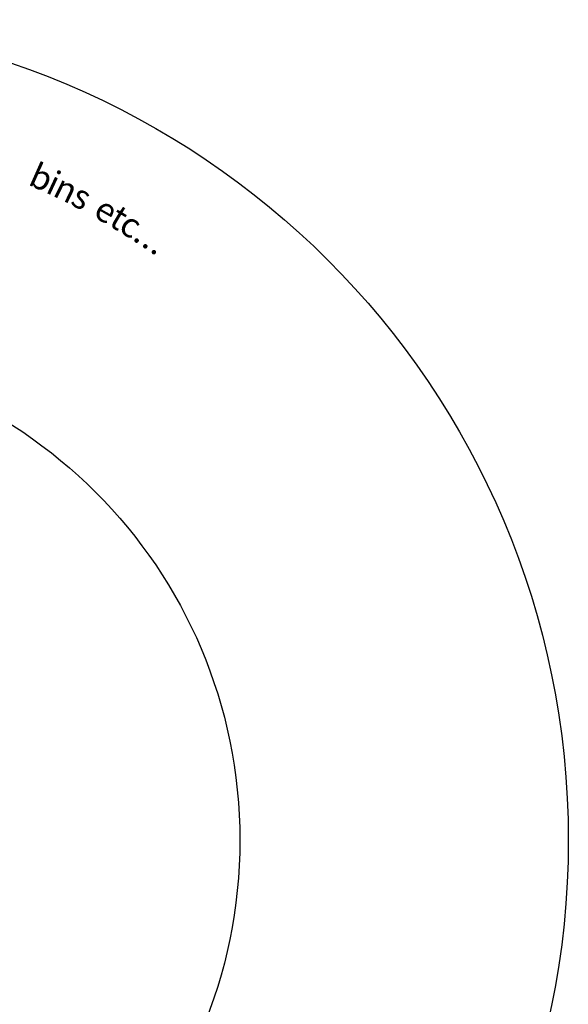
# Model space of a CAD drawing. Units: millimetres. Extents: x 411 to 10973, y 10 to 10981.
# Drawn here: x 7633 to 10973, y 4968 to 10968 of the extents above; entities that cross this region are included whole.
import ezdxf

# ---------------------------------------------------------------- set-up
doc = ezdxf.new("R2010")
doc.units = ezdxf.units.MM
doc.layers.add('Sketch Geometry (ISO)', color=7, linetype='Continuous', lineweight=25)
doc.layers.add('Symbol (ISO)', color=7, linetype='Continuous', lineweight=25)
doc.styles.add('Text Style147', font='tahoma.ttf')

msp = doc.modelspace()

# ---------------------------------------------------------------- linework, layer by layer
at = {"layer": 'Sketch Geometry (ISO)', "color": 6, "true_color": 0xff00ff}
msp.add_circle((5973.4, 5967.5), 5000, dxfattribs=at)
at = {"layer": 'Sketch Geometry (ISO)', "color": 1, "true_color": 0xff0000}
msp.add_circle((5973.4, 5967.5), 3000, dxfattribs=at)

# ---------------------------------------------------------------- texts
at = {"layer": 'Symbol (ISO)', "color": 6, "true_color": 0xff00ff, "char_height": 150, "attachment_point": 8, "style": 'Text Style147'}
for s, insert, rotation in [('b', (7715.9, 9896, -7815.5), 336.08012), ('i', (7789.3, 9862.6, -7815.5), 335.00571), ('n', (7862.4, 9827.6, -7815.5), 333.92481), ('s', (7954.8, 9781, -7815.5), 332.54493), ('e', (8099.5, 9702.3, -7815.5), 330.34908), ('t', (8176.2, 9657.6, -7815.5), 329.16527), ('c', (8246.3, 9614.8, -7815.5), 328.07058), ('.', (8312.8, 9572.5, -7815.5), 327.01965), ('.', (8365, 9538.2, -7815.5), 326.18667), ('.', (8416.6, 9503, -7815.5), 325.35369)]:
    msp.add_mtext(s, dxfattribs=dict(at, insert=insert, rotation=rotation))

doc.saveas('drawing.dxf')
